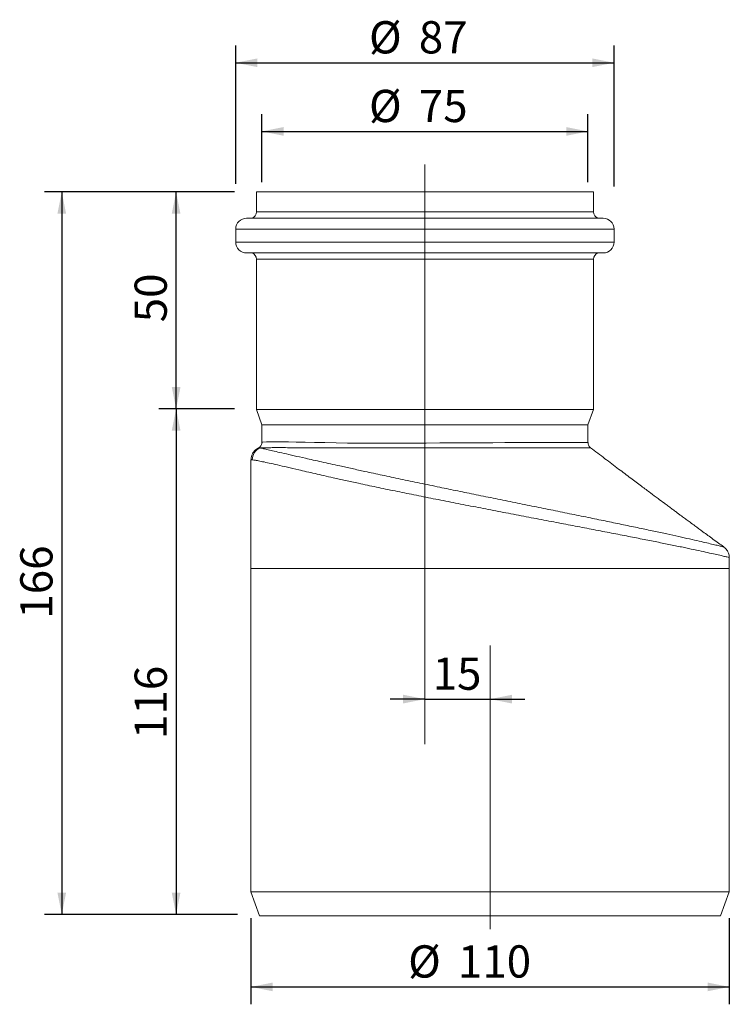
# Model space of a CAD drawing. Units: millimetres. Extents: x 185 to 593, y 56 to 621.
import ezdxf

# ---------------------------------------------------------------- set-up
doc = ezdxf.new("R2010")
doc.units = ezdxf.units.MM
doc.header["$LTSCALE"] = 10
doc.layers.add('BESCHRIFTUNG', color=7, linetype='Continuous')
doc.styles.add('SLDTEXTSTYLE0', font='TXT', dxfattribs={"width": 0.7})
doc.dimstyles.new('SLDDIMSTYLE0', dxfattribs={"dimtxt": 18.520833, "dimasz": 12.5, "dimexe": 0, "dimexo": 0.0625, "dimgap": 4.630208, "dimtad": 1, "dimlfac": 0.4, "dimrnd": 1e-09, "dimzin": 12, "dimdsep": 46, "dimtxsty": 'SLDTEXTSTYLE0', "dimsah": 1, "dimcen": 0.09, "dimadec": 0, "dimazin": 3, "dimtfac": 1, "dimtmove": 0, "dimatfit": 0, "dimfxl": 0, "dimfrac": 2, "dimtolj": 1, "dimtzin": 12, "dimarcsym": 0})
doc.dimstyles.new('SLDDIMSTYLE1', dxfattribs={"dimtxt": 18.520833, "dimasz": 12.5, "dimexe": 0, "dimexo": 0.0625, "dimgap": 4.630208, "dimtad": 1, "dimdec": 0, "dimlfac": 0.4, "dimrnd": 1e-09, "dimzin": 12, "dimdsep": 46, "dimtxsty": 'SLDTEXTSTYLE0', "dimsah": 1, "dimcen": 0.09, "dimadec": 0, "dimazin": 3, "dimtfac": 1, "dimtdec": 0, "dimtofl": 0, "dimtmove": 0, "dimatfit": 3, "dimfxl": 0, "dimfrac": 2, "dimtolj": 1, "dimtzin": 12, "dimarcsym": 0})
doc.dimstyles.new('SLDDIMSTYLE2', dxfattribs={"dimtxt": 18.520833, "dimasz": 12.5, "dimexe": 0, "dimexo": 0.0625, "dimgap": 4.630208, "dimtad": 1, "dimlfac": 0.4, "dimrnd": 1e-09, "dimzin": 12, "dimdsep": 46, "dimtxsty": 'SLDTEXTSTYLE0', "dimsah": 1, "dimcen": 0.09, "dimadec": 0, "dimazin": 3, "dimtfac": 1, "dimtofl": 0, "dimtmove": 0, "dimatfit": 3, "dimfxl": 0, "dimfrac": 2, "dimtolj": 1, "dimtzin": 12, "dimarcsym": 0})

# ---------------------------------------------------------------- blocks, each defined once
blk = doc.blocks.new('_D')
at = {"layer": 'BESCHRIFTUNG'}
for p, q in [((417.97, 231.2), (397.97, 231.2)), ((417.97, 231.2), (455.47, 231.2)), ((455.47, 231.2), (475.47, 231.2))]:
    blk.add_line(p, q, dxfattribs=at)
for points in [[(417.97, 231.2), (405.47, 233.7), (405.47, 228.7)], [(455.47, 231.2), (467.97, 228.7), (467.97, 233.7)]]:
    blk.add_solid(points, dxfattribs=at)
at = {"layer": 'BESCHRIFTUNG', "insert": (422.42, 255.08), "char_height": 18.521, "attachment_point": 1, "style": 'SLDTEXTSTYLE0'}
blk.add_mtext('15', dxfattribs=at)
blk = doc.blocks.new('_D_1')
at = {"layer": 'BESCHRIFTUNG'}
for p, q in [((306.1, 522.51), (199.22, 522.51)), ((209.22, 522.51), (209.22, 107.54)), ((310.32, 107.54), (199.22, 107.54))]:
    blk.add_line(p, q, dxfattribs=at)
for points in [[(209.22, 522.51), (206.72, 510.01), (211.72, 510.01)], [(209.22, 107.54), (211.72, 120.04), (206.72, 120.04)]]:
    blk.add_solid(points, dxfattribs=at)
at = {"layer": 'BESCHRIFTUNG', "insert": (185.35, 277.38), "char_height": 18.521, "attachment_point": 1, "rotation": 90, "style": 'SLDTEXTSTYLE0'}
blk.add_mtext('166', dxfattribs=at)
blk = doc.blocks.new('_D_2')
at = {"layer": 'BESCHRIFTUNG'}
for p, q in [((308.6, 397.94), (264.95, 397.94)), ((274.95, 397.94), (274.95, 107.54)), ((310.32, 107.54), (264.95, 107.54))]:
    blk.add_line(p, q, dxfattribs=at)
for points in [[(274.95, 397.94), (272.45, 385.44), (277.45, 385.44)], [(274.95, 107.54), (277.45, 120.04), (272.45, 120.04)]]:
    blk.add_solid(points, dxfattribs=at)
at = {"layer": 'BESCHRIFTUNG', "insert": (251.08, 208.27), "char_height": 18.521, "attachment_point": 1, "rotation": 90, "style": 'SLDTEXTSTYLE0'}
blk.add_mtext('116', dxfattribs=at)
blk = doc.blocks.new('_D_3')
at = {"layer": 'BESCHRIFTUNG'}
for p, q in [((308.6, 522.51), (264.95, 522.51)), ((274.95, 397.94), (274.95, 522.51)), ((308.6, 397.94), (264.95, 397.94))]:
    blk.add_line(p, q, dxfattribs=at)
for points in [[(274.95, 522.51), (272.45, 510.01), (277.45, 510.01)], [(274.95, 397.94), (277.45, 410.44), (272.45, 410.44)]]:
    blk.add_solid(points, dxfattribs=at)
at = {"layer": 'BESCHRIFTUNG', "insert": (251.08, 447.61), "char_height": 18.521, "attachment_point": 1, "rotation": 90, "style": 'SLDTEXTSTYLE0'}
blk.add_mtext('50', dxfattribs=at)
blk = doc.blocks.new('_D_4')
at = {"layer": 'BESCHRIFTUNG'}
for p, q in [((324.22, 528.08), (324.22, 567.25)), ((511.72, 528.08), (511.72, 567.25)), ((324.22, 557.25), (511.72, 557.25))]:
    blk.add_line(p, q, dxfattribs=at)
for points in [[(324.22, 557.25), (336.72, 554.75), (336.72, 559.75)], [(511.72, 557.25), (499.22, 559.75), (499.22, 554.75)]]:
    blk.add_solid(points, dxfattribs=at)
at = {"layer": 'BESCHRIFTUNG', "char_height": 18.521, "attachment_point": 1, "style": 'SLDTEXTSTYLE0'}
for s, insert in [('%%c', (385.83, 581.12)), ('75', (414.47, 581.12))]:
    blk.add_mtext(s, dxfattribs=dict(at, insert=insert))
blk = doc.blocks.new('_D_5')
at = {"layer": 'BESCHRIFTUNG'}
for p, q in [((317.97, 105.43), (317.97, 55.92)), ((592.97, 105.43), (592.97, 55.92)), ((317.97, 65.92), (592.97, 65.92))]:
    blk.add_line(p, q, dxfattribs=at)
for points in [[(317.97, 65.92), (330.47, 63.42), (330.47, 68.42)], [(592.97, 65.92), (580.47, 68.42), (580.47, 63.42)]]:
    blk.add_solid(points, dxfattribs=at)
at = {"layer": 'BESCHRIFTUNG', "char_height": 18.521, "attachment_point": 1, "style": 'SLDTEXTSTYLE0'}
for s, insert in [('%%c', (408.32, 89.79)), ('110', (436.96, 89.79))]:
    blk.add_mtext(s, dxfattribs=dict(at, insert=insert))
blk = doc.blocks.new('_D_6')
at = {"layer": 'BESCHRIFTUNG'}
for p, q in [((309.22, 527.07), (309.22, 606.68)), ((526.72, 525.57), (526.72, 606.68)), ((309.22, 596.68), (526.72, 596.68))]:
    blk.add_line(p, q, dxfattribs=at)
for points in [[(309.22, 596.68), (321.72, 594.18), (321.72, 599.18)], [(526.72, 596.68), (514.22, 599.18), (514.22, 594.18)]]:
    blk.add_solid(points, dxfattribs=at)
at = {"layer": 'BESCHRIFTUNG', "char_height": 18.521, "attachment_point": 1, "style": 'SLDTEXTSTYLE0'}
for s, insert in [('%%c', (385.83, 620.56)), ('87', (414.47, 620.56))]:
    blk.add_mtext(s, dxfattribs=dict(at, insert=insert))

msp = doc.modelspace()

# ---------------------------------------------------------------- linework, layer by layer
at = {"color": 7, "linetype": 'Continuous', "lineweight": 18}
for p, q in [((321.097, 522.508), (321.097, 511.008)), ((417.972, 522.508), (321.097, 522.508)), ((514.847, 522.508), (417.972, 522.508)), ((514.847, 511.008), (514.847, 522.508)), ((520.472, 507.436), (315.472, 507.436)), ((309.222, 501.186), (309.222, 493.686)), ((526.722, 493.686), (526.722, 501.186)), ((315.472, 487.436), (520.472, 487.436)), ((321.097, 483.863), (321.097, 397.508)), ((514.847, 397.508), (514.847, 483.863)), ((321.097, 397.508), (324.222, 388.758)), ((417.972, 397.508), (321.097, 397.508)), ((514.847, 397.508), (417.972, 397.508)), ((511.722, 388.758), (514.847, 397.508)), ((324.222, 388.758), (324.222, 378.729)), ((417.972, 388.758), (324.222, 388.758)), ((511.722, 388.758), (417.972, 388.758)), ((511.722, 378.544), (511.722, 388.758)), ((322.163, 375.382), (322.179, 375.387)), ((317.972, 368.647), (317.972, 306.283)), ((589.789, 318.554), (589.793, 318.552)), ((592.877, 312.484), (592.869, 312.487)), ((592.972, 306.283), (592.972, 312.487)), ((317.972, 306.283), (317.972, 120.433)), ((592.972, 120.433), (592.972, 306.283)), ((317.972, 120.433), (322.972, 106.683)), ((455.472, 120.433), (317.972, 120.433)), ((592.972, 120.433), (455.472, 120.433)), ((587.972, 106.683), (592.972, 120.433)), ((455.472, 106.683), (322.972, 106.683)), ((587.972, 106.683), (455.472, 106.683))]:
    msp.add_line(p, q, dxfattribs=at)
at = {"color": 8, "linetype": 'Continuous', "lineweight": 18}
for p, q in [((417.972, 511.008), (321.097, 511.008)), ((514.847, 511.008), (417.972, 511.008)), ((417.972, 501.186), (309.222, 501.186)), ((526.722, 501.186), (417.972, 501.186)), ((417.972, 493.686), (309.222, 493.686)), ((526.722, 493.686), (417.972, 493.686)), ((417.972, 483.863), (321.097, 483.863)), ((514.847, 483.863), (417.972, 483.863)), ((317.972, 306.283), (455.472, 306.283)), ((455.472, 306.283), (592.972, 306.283))]:
    msp.add_line(p, q, dxfattribs=at)
at = {"color": 8, "linetype": 'Continuous', "lineweight": 18, "flags": 128}
msp.add_lwpolyline([(324.222, 378.729), (324.897, 378.834), (326.956, 378.906), (329.137, 378.938), (331.929, 378.953), (335.424, 378.949), (339.521, 378.921), (344.036, 378.867), (349.052, 378.783), (354.58, 378.665), (360.504, 378.512), (366.866, 378.38), (373.536, 378.286), (380.559, 378.228), (387.791, 378.201), (395.282, 378.2), (402.903, 378.213), (410.628, 378.238), (418.63, 378.273), (426.627, 378.312), (434.348, 378.35), (441.956, 378.389), (449.611, 378.427), (457.035, 378.463), (463.977, 378.494), (470.602, 378.521), (477.038, 378.544), (483.043, 378.564), (488.422, 378.578), (493.315, 378.588), (497.806, 378.593), (501.714, 378.594), (504.924, 378.591), (507.535, 378.584), (509.574, 378.575), (510.944, 378.564), (511.722, 378.544), (511.722, 378.544)], dxfattribs=at)
at = {"color": 7, "linetype": 'Continuous', "lineweight": 18}
for centre, radius, start, end in [((317.347, 511.008), 3.75, 287.69168, 0), ((518.597, 511.008), 3.75, 180, 252.30832), ((315.472, 501.186), 6.25, 90, 180), ((520.472, 501.186), 6.25, 0, 90), ((315.472, 493.686), 6.25, 180, 270), ((520.472, 493.686), 6.25, 270, 0), ((317.347, 483.863), 3.75, 0, 72.30832), ((518.597, 483.863), 3.75, 107.69168, 180), ((326.219, 368.637), 7.513, 114.98148, 179.9872)]:
    msp.add_arc(centre, radius, start, end, dxfattribs=at)
for points, knots in [([(322.178, 375.389), (321.826, 375.199), (321.074, 374.793), (320.021, 373.87), (319.093, 372.697), (318.412, 371.318), (318.018, 369.938), (318.01, 369.033), (318.006, 368.646)], [0, 0, 0, 0, 0.1501472, 0.3211552, 0.4987875, 0.6802767, 0.8634351, 1, 1, 1, 1]), ([(324.231, 378.725), (324.237, 378.675), (324.291, 378.251), (324.083, 377.497), (323.656, 376.617), (323.104, 375.981), (322.567, 375.567), (322.288, 375.427), (322.17, 375.368)], [0, 0, 0, 0, 0.0335747, 0.2873136, 0.5042659, 0.6972638, 0.8721447, 1, 1, 1, 1]), ([(324.236, 378.726), (324.226, 378.727), (324.215, 378.728), (324.222, 378.729), (324.222, 378.729)], [0, 0, 0, 0, 0.97190454, 1, 1, 1, 1]), ([(513.213, 375.583), (513.063, 375.69), (512.651, 375.985), (512.153, 376.704), (511.764, 377.606), (511.744, 378.254), (511.736, 378.547)], [0, 0, 0, 0, 0.1603164, 0.4413797, 0.7470657, 1, 1, 1, 1]), ([(513.201, 375.558), (513.202, 375.558), (513.21, 375.558), (513.201, 375.558), (513.193, 375.558)], [0, 0, 0, 0, 0.10947955, 1, 1, 1, 1]), ([(589.81, 318.582), (587.726, 320.097), (583.732, 323), (578.188, 327.052), (573.8, 330.269), (570.592, 332.626), (568.237, 334.359), (566.357, 335.745), (564.695, 336.971), (563.159, 338.105), (561.463, 339.359), (559.624, 340.72), (557.659, 342.177), (555.105, 344.071), (551.767, 346.552), (547.384, 349.818), (542.161, 353.72), (536.043, 358.307), (529.042, 363.573), (521.326, 369.397), (515.956, 373.471), (513.203, 375.559)], [0, 0, 0, 0, 0.0811246, 0.1555074, 0.2159402, 0.2521552, 0.2805928, 0.3077714, 0.3255268, 0.3454693, 0.3677249, 0.3916864, 0.4172634, 0.4444516, 0.4914158, 0.5477035, 0.6159329, 0.6960123, 0.7878235, 0.8912221, 1, 1, 1, 1]), ([(592.86, 312.485), (592.871, 312.679), (592.908, 313.352), (592.672, 314.461), (592.218, 315.718), (591.592, 316.792), (590.872, 317.664), (590.26, 318.247), (589.895, 318.499), (589.801, 318.563)], [0, 0, 0, 0, 0.0818331, 0.283876, 0.4711788, 0.6448796, 0.8049071, 0.9499354, 1, 1, 1, 1])]:
    msp.add_open_spline(points, degree=3, knots=knots, dxfattribs=at)
at = {"color": 8, "linetype": 'Continuous', "lineweight": 18}
for points, knots in [([(322.179, 375.387), (322.201, 375.397), (322.254, 375.42), (322.551, 375.44), (322.892, 375.445), (323.046, 375.447)], [0, 0, 0, 0, 0.2782013, 0.6760153, 1, 1, 1, 1]), ([(513.193, 375.558), (513.16, 375.558), (513.093, 375.558), (512.442, 375.559), (511.226, 375.559), (509.248, 375.56), (506.603, 375.56), (504.367, 375.56), (501.943, 375.56), (499.338, 375.56), (494.877, 375.559), (489.814, 375.559), (484.232, 375.558), (478.231, 375.557), (471.814, 375.556), (464.946, 375.555), (457.743, 375.555), (450.333, 375.556), (442.705, 375.557), (434.83, 375.559), (426.842, 375.561), (418.878, 375.563), (410.919, 375.564), (402.938, 375.561), (395.072, 375.556), (387.428, 375.542), (380.055, 375.523), (372.899, 375.489), (366.034, 375.471), (359.47, 375.46), (353.305, 375.508), (347.614, 375.56), (342.426, 375.597), (337.762, 375.623), (333.665, 375.632), (330.107, 375.622), (327.152, 375.589), (324.647, 375.533), (323.603, 375.477), (323.046, 375.447)], [0, 0, 0, 0, 0.0202004, 0.041775, 0.0693693, 0.0969635, 0.1253561, 0.1537486, 0.1544856, 0.1822521, 0.2100184, 0.2386055, 0.2671926, 0.2949375, 0.3226826, 0.3512454, 0.3798083, 0.4075126, 0.435217, 0.4637288, 0.4922407, 0.5198876, 0.547535, 0.5759582, 0.6043816, 0.6319422, 0.6596762, 0.6873037, 0.7150981, 0.7427802, 0.7706524, 0.7983284, 0.826216, 0.8539686, 0.8818588, 0.9097502, 0.9384488, 0.9671477, 1, 1, 1, 1]), ([(323.046, 375.447), (323.299, 375.411), (323.969, 375.316), (325.714, 374.94), (328.536, 374.28), (332.271, 373.397), (336.952, 372.308), (342.594, 371.012), (348.352, 369.718), (353.773, 368.508), (360.213, 367.08), (367.64, 365.431), (376.071, 363.577), (384.156, 361.817), (393.404, 359.83), (403.961, 357.591), (415, 355.278), (426.032, 352.991), (436.863, 350.762), (447.591, 348.572), (458.605, 346.329), (469.765, 344.067), (480.813, 341.83), (491.755, 339.611), (502.557, 337.414), (512.99, 335.285), (522.891, 333.252), (532.304, 331.303), (541.285, 329.423), (549.621, 327.658), (557.19, 326.033), (564.046, 324.538), (570.232, 323.163), (575.613, 321.945), (580.124, 320.903), (583.812, 320.03), (586.69, 319.333), (588.67, 318.843), (589.75, 318.569), (589.777, 318.558), (589.789, 318.554)], [0, 0, 0, 0, 0.0160503, 0.0424736, 0.0690755, 0.0956756, 0.1224866, 0.1503102, 0.1783656, 0.1958585, 0.2133518, 0.2487393, 0.2707241, 0.292799, 0.3214821, 0.3501653, 0.3796761, 0.4091866, 0.4354684, 0.4619053, 0.489703, 0.5176837, 0.5452957, 0.5729074, 0.6012833, 0.6296587, 0.6568423, 0.6840255, 0.7119735, 0.7399211, 0.7665324, 0.7931434, 0.8205113, 0.8478792, 0.8741041, 0.9003288, 0.9272945, 0.9542599, 0.9808598, 1, 1, 1, 1]), ([(318.706, 368.639), (318.585, 368.651), (318.172, 368.692), (317.877, 368.706), (317.987, 368.65), (317.994, 368.647)], [0, 0, 0, 0, 0.2769642, 0.9513056, 1, 1, 1, 1]), ([(592.869, 312.487), (592.863, 312.492), (592.848, 312.505), (591.714, 312.786), (589.676, 313.275), (586.744, 313.96), (582.914, 314.83), (578.207, 315.869), (572.706, 317.055), (566.412, 318.383), (559.31, 319.845), (551.454, 321.43), (542.96, 323.116), (533.817, 324.909), (524.045, 326.804), (513.743, 328.786), (503.074, 330.827), (492.019, 332.94), (480.602, 335.121), (468.979, 337.343), (457.316, 339.58), (445.722, 341.823), (434.171, 344.073), (422.784, 346.315), (411.615, 348.545), (400.66, 350.767), (389.999, 352.975), (380.533, 354.978), (372.291, 356.764), (363.805, 358.642), (356.358, 360.341), (349.919, 361.824), (344.494, 363.077), (338.738, 364.41), (333.1, 365.713), (328.354, 366.784), (324.519, 367.611), (321.541, 368.2), (319.668, 368.52), (318.969, 368.606), (318.706, 368.639)], [0, 0, 0, 0, 0.0192841, 0.0468043, 0.0730947, 0.0993854, 0.1264171, 0.1534492, 0.1800811, 0.2067132, 0.2340847, 0.2614563, 0.2886676, 0.3158791, 0.3438556, 0.3718325, 0.3995089, 0.4271855, 0.4556504, 0.4841155, 0.5120113, 0.5401, 0.567995, 0.5960823, 0.6240751, 0.6520678, 0.6808719, 0.7096759, 0.7316458, 0.753711, 0.7884937, 0.8060874, 0.823681, 0.8512307, 0.8789816, 0.9052568, 0.9317129, 0.9578207, 0.9841087, 1, 1, 1, 1])]:
    msp.add_open_spline(points, degree=3, knots=knots, dxfattribs=at)
at = {"layer": 'BESCHRIFTUNG', "lineweight": 18}
for p, q in [((417.972, 538.276), (417.972, 205.276)), ((455.472, 99.137), (455.472, 261.991))]:
    msp.add_line(p, q, dxfattribs=at)

# ---------------------------------------------------------------- dimensions: what is measured, and where the dimension line sits
at = {"layer": 'BESCHRIFTUNG'}
for base, p1, p2, dimstyle, picture, middle in [((526.722, 596.682), (309.222, 501.186), (526.722, 501.186), 'SLDDIMSTYLE1', '_D_6', (412.673, 596.682)), ((511.722, 557.249), (324.222, 388.758), (511.722, 388.758), 'SLDDIMSTYLE2', '_D_4', (412.673, 557.249)), ((592.972, 65.918), (317.972, 120.433), (592.972, 120.433), 'SLDDIMSTYLE2', '_D_5', (441.416, 65.918))]:
    dim = msp.add_linear_dim(base=base, p1=p1, p2=p2, text='%%c<>', dimstyle=dimstyle, dxfattribs=at)
    dim.commit()
    dim.dimension.update_dxf_attribs({"geometry": picture, "text_midpoint": middle, "dimtype": 160})
for base, p1, p2, picture, middle in [((209.222, 107.538), (321.097, 522.508), (325.321, 107.538), '_D_1', (209.222, 296.153)), ((274.951, 522.508), (323.597, 397.941), (323.597, 522.508), '_D_3', (274.951, 460.125)), ((274.951, 107.538), (323.597, 397.941), (325.321, 107.538), '_D_2', (274.951, 227.048))]:
    dim = msp.add_linear_dim(base=base, p1=p1, p2=p2, angle=90, dimstyle='SLDDIMSTYLE1', dxfattribs=at)
    dim.commit()
    dim.dimension.update_dxf_attribs({"geometry": picture, "text_midpoint": middle, "dimtype": 160})
dim = msp.add_linear_dim(base=(455.472, 231.203), p1=(417.972, 205.276), p2=(455.472, 261.991), dimstyle='SLDDIMSTYLE0', dxfattribs=at)
dim.commit()
dim.dimension.update_dxf_attribs({"geometry": '_D', "text_midpoint": (434.935, 231.203), "dimtype": 160})

doc.saveas('drawing.dxf')
